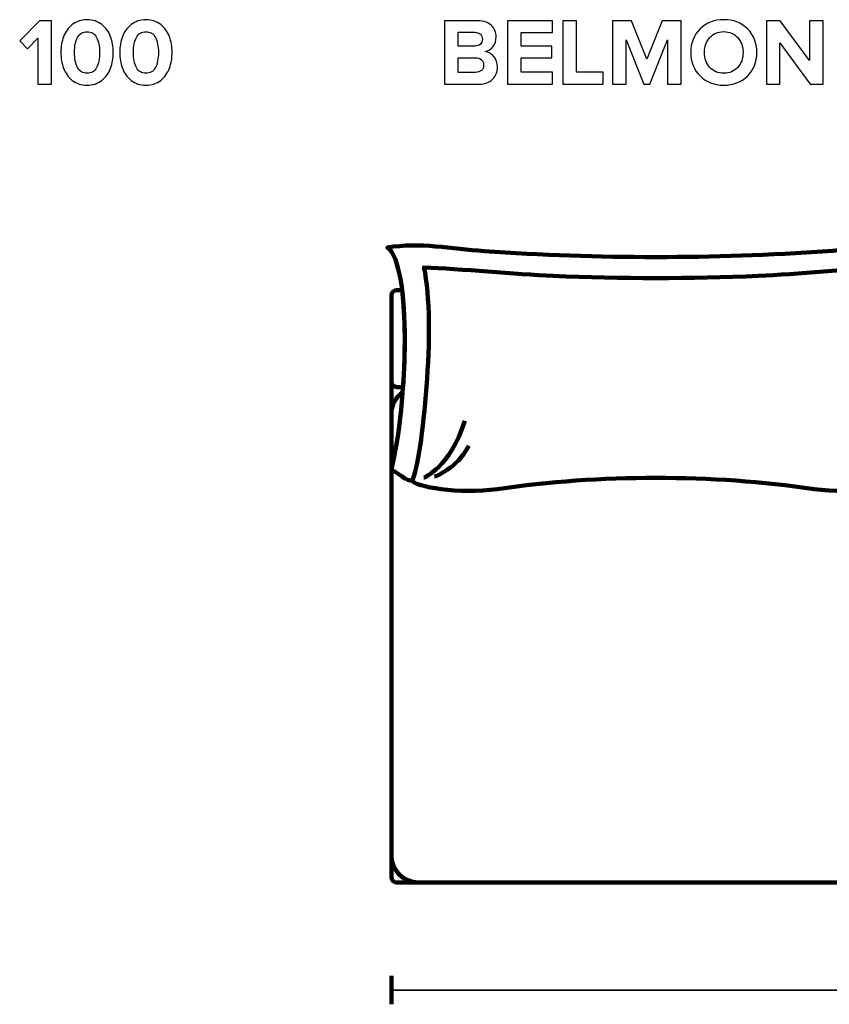
# Model space of a CAD drawing. Units: millimetres. Extents: x -12611 to 12611, y -3583 to 3583.
# Drawn here: x -11026 to -9522, y -3558 to -1729 of the extents above; entities that cross this region are included whole.
import ezdxf
from ezdxf.lldxf.tags import DXFTag

# ---------------------------------------------------------------- set-up
doc = ezdxf.new("R2010")
doc.units = ezdxf.units.MM
doc.header["$MEASUREMENT"] = 0
doc.layers.add('layer 1', color=7, linetype='Continuous')
tags = doc.linetypes.add('New Line86', pattern=[0.9, 0.4, -0.5]).pattern_tags.tags
tags[6:7] = [DXFTag(74, 4), DXFTag(75, 0), DXFTag(340, '0'), DXFTag(46, 1.0), DXFTag(50, 0.0), DXFTag(44, 0.0), DXFTag(45, 0.0)]
tags[4:5] = [DXFTag(74, 4), DXFTag(75, 0), DXFTag(340, '0'), DXFTag(46, 1.0), DXFTag(50, 0.0), DXFTag(44, 0.0), DXFTag(45, 0.0)]

msp = doc.modelspace()

# ---------------------------------------------------------------- linework, layer by layer
at = {"layer": 'layer 1'}
for points, knots in [([(-10967.3681, -1848.6573), (-10967.3681, -1848.6573), (-10992.4154, -1848.6573), (-10992.4154, -1848.6573), (-10992.4154, -1848.6573), (-10992.4154, -1763.2851), (-10992.4154, -1763.2851), (-10992.4154, -1763.2851), (-11011.9945, -1783.217), (-11011.9945, -1783.217), (-11011.9945, -1783.217), (-11026.282, -1768.224), (-11026.282, -1768.224), (-11026.282, -1768.224), (-10989.2404, -1731.0059), (-10989.2404, -1731.0059), (-10989.2404, -1731.0059), (-10967.3681, -1731.0059), (-10967.3681, -1731.0059), (-10967.3681, -1731.0059), (-10967.3681, -1848.6573), (-10967.3681, -1848.6573)], [0, 0, 0, 0, 0.142857143, 0.142857143, 0.142857143, 0.285714286, 0.285714286, 0.285714286, 0.428571429, 0.428571429, 0.428571429, 0.571428571, 0.571428571, 0.571428571, 0.714285714, 0.714285714, 0.714285714, 0.857142857, 0.857142857, 0.857142857, 1, 1, 1, 1]), ([(-10873.7057, -1841.6899), (-10881.2316, -1847.746), (-10890.345, -1850.774), (-10901.0459, -1850.774), (-10911.7469, -1850.774), (-10920.8897, -1847.746), (-10928.4744, -1841.6899), (-10936.0591, -1835.6339), (-10941.4978, -1828.1374), (-10944.7904, -1819.2004), (-10948.083, -1810.2633), (-10949.7293, -1800.5031), (-10949.7293, -1789.9198), (-10949.7293, -1779.3365), (-10948.083, -1769.5763), (-10944.7904, -1760.6392), (-10941.4978, -1751.7022), (-10936.0591, -1744.2351), (-10928.4744, -1738.2379), (-10920.8897, -1732.2406), (-10911.7469, -1729.242), (-10901.0459, -1729.242), (-10890.345, -1729.242), (-10881.2316, -1732.2406), (-10873.7057, -1738.2379), (-10866.1797, -1744.2351), (-10860.7411, -1751.7022), (-10857.3897, -1760.6392), (-10854.0383, -1769.5763), (-10852.3626, -1779.3365), (-10852.3626, -1789.9198), (-10852.3626, -1800.5031), (-10854.0383, -1810.2633), (-10857.3897, -1819.2004), (-10860.7411, -1828.1374), (-10866.1797, -1835.6339), (-10873.7057, -1841.6899)], [0, 0, 0, 0, 0.083333333, 0.083333333, 0.083333333, 0.166666667, 0.166666667, 0.166666667, 0.25, 0.25, 0.25, 0.333333333, 0.333333333, 0.333333333, 0.416666667, 0.416666667, 0.416666667, 0.5, 0.5, 0.5, 0.583333333, 0.583333333, 0.583333333, 0.666666667, 0.666666667, 0.666666667, 0.75, 0.75, 0.75, 0.833333333, 0.833333333, 0.833333333, 0.916666667, 0.916666667, 0.916666667, 1, 1, 1, 1]), ([(-10764.3446, -1841.6899), (-10771.8705, -1847.746), (-10780.9839, -1850.774), (-10791.6848, -1850.774), (-10802.3858, -1850.774), (-10811.5286, -1847.746), (-10819.1133, -1841.6899), (-10826.698, -1835.6339), (-10832.1367, -1828.1374), (-10835.4293, -1819.2004), (-10838.7219, -1810.2633), (-10840.3682, -1800.5031), (-10840.3682, -1789.9198), (-10840.3682, -1779.3365), (-10838.7219, -1769.5763), (-10835.4293, -1760.6392), (-10832.1367, -1751.7022), (-10826.698, -1744.2351), (-10819.1133, -1738.2379), (-10811.5286, -1732.2406), (-10802.3858, -1729.242), (-10791.6848, -1729.242), (-10780.9839, -1729.242), (-10771.8705, -1732.2406), (-10764.3446, -1738.2379), (-10756.8186, -1744.2351), (-10751.38, -1751.7022), (-10748.0286, -1760.6392), (-10744.6772, -1769.5763), (-10743.0015, -1779.3365), (-10743.0015, -1789.9198), (-10743.0015, -1800.5031), (-10744.6772, -1810.2633), (-10748.0286, -1819.2004), (-10751.38, -1828.1374), (-10756.8186, -1835.6339), (-10764.3446, -1841.6899)], [0, 0, 0, 0, 0.083333333, 0.083333333, 0.083333333, 0.166666667, 0.166666667, 0.166666667, 0.25, 0.25, 0.25, 0.333333333, 0.333333333, 0.333333333, 0.416666667, 0.416666667, 0.416666667, 0.5, 0.5, 0.5, 0.583333333, 0.583333333, 0.583333333, 0.666666667, 0.666666667, 0.666666667, 0.75, 0.75, 0.75, 0.833333333, 0.833333333, 0.833333333, 0.916666667, 0.916666667, 0.916666667, 1, 1, 1, 1]), ([(-10172.9241, -1848.6573), (-10172.9241, -1848.6573), (-10236.7768, -1848.6573), (-10236.7768, -1848.6573), (-10236.7768, -1848.6573), (-10236.7768, -1731.0059), (-10236.7768, -1731.0059), (-10236.7768, -1731.0059), (-10174.8643, -1731.0059), (-10174.8643, -1731.0059), (-10164.1634, -1731.0059), (-10155.8437, -1733.9163), (-10149.9053, -1739.7372), (-10143.9669, -1745.558), (-10140.9977, -1752.6429), (-10140.9977, -1760.992), (-10140.9977, -1768.1652), (-10142.9379, -1774.1624), (-10146.8185, -1778.9837), (-10150.6991, -1783.805), (-10155.5203, -1786.8036), (-10161.2824, -1787.9795), (-10154.9324, -1788.9203), (-10149.5819, -1792.1541), (-10145.231, -1797.6809), (-10140.8801, -1803.2078), (-10138.7046, -1809.6166), (-10138.7046, -1816.9073), (-10138.7046, -1826.0795), (-10141.7032, -1833.6642), (-10147.7004, -1839.6615), (-10153.6977, -1845.6587), (-10162.1055, -1848.6573), (-10172.9241, -1848.6573)], [0, 0, 0, 0, 0.090909091, 0.090909091, 0.090909091, 0.181818182, 0.181818182, 0.181818182, 0.272727273, 0.272727273, 0.272727273, 0.363636364, 0.363636364, 0.363636364, 0.454545455, 0.454545455, 0.454545455, 0.545454545, 0.545454545, 0.545454545, 0.636363636, 0.636363636, 0.636363636, 0.727272727, 0.727272727, 0.727272727, 0.818181818, 0.818181818, 0.818181818, 0.909090909, 0.909090909, 0.909090909, 1, 1, 1, 1]), ([(-10036.5755, -1848.6573), (-10036.5755, -1848.6573), (-10119.831, -1848.6573), (-10119.831, -1848.6573), (-10119.831, -1848.6573), (-10119.831, -1731.0059), (-10119.831, -1731.0059), (-10119.831, -1731.0059), (-10036.5755, -1731.0059), (-10036.5755, -1731.0059), (-10036.5755, -1731.0059), (-10036.5755, -1753.0545), (-10036.5755, -1753.0545), (-10036.5755, -1753.0545), (-10094.7838, -1753.0545), (-10094.7838, -1753.0545), (-10094.7838, -1753.0545), (-10094.7838, -1777.9254), (-10094.7838, -1777.9254), (-10094.7838, -1777.9254), (-10037.8102, -1777.9254), (-10037.8102, -1777.9254), (-10037.8102, -1777.9254), (-10037.8102, -1799.974), (-10037.8102, -1799.974), (-10037.8102, -1799.974), (-10094.7838, -1799.974), (-10094.7838, -1799.974), (-10094.7838, -1799.974), (-10094.7838, -1826.6087), (-10094.7838, -1826.6087), (-10094.7838, -1826.6087), (-10036.5755, -1826.6087), (-10036.5755, -1826.6087), (-10036.5755, -1826.6087), (-10036.5755, -1848.6573), (-10036.5755, -1848.6573)], [0, 0, 0, 0, 0.083333333, 0.083333333, 0.083333333, 0.166666667, 0.166666667, 0.166666667, 0.25, 0.25, 0.25, 0.333333333, 0.333333333, 0.333333333, 0.416666667, 0.416666667, 0.416666667, 0.5, 0.5, 0.5, 0.583333333, 0.583333333, 0.583333333, 0.666666667, 0.666666667, 0.666666667, 0.75, 0.75, 0.75, 0.833333333, 0.833333333, 0.833333333, 0.916666667, 0.916666667, 0.916666667, 1, 1, 1, 1]), ([(-9942.2074, -1848.6573), (-9942.2074, -1848.6573), (-10016.9963, -1848.6573), (-10016.9963, -1848.6573), (-10016.9963, -1848.6573), (-10016.9963, -1731.0059), (-10016.9963, -1731.0059), (-10016.9963, -1731.0059), (-9991.9491, -1731.0059), (-9991.9491, -1731.0059), (-9991.9491, -1731.0059), (-9991.9491, -1826.6087), (-9991.9491, -1826.6087), (-9991.9491, -1826.6087), (-9942.2074, -1826.6087), (-9942.2074, -1826.6087), (-9942.2074, -1826.6087), (-9942.2074, -1848.6573), (-9942.2074, -1848.6573)], [0, 0, 0, 0, 0.166666667, 0.166666667, 0.166666667, 0.333333333, 0.333333333, 0.333333333, 0.5, 0.5, 0.5, 0.666666667, 0.666666667, 0.666666667, 0.833333333, 0.833333333, 0.833333333, 1, 1, 1, 1]), ([(-9797.2158, -1848.6573), (-9797.2158, -1848.6573), (-9822.4394, -1848.6573), (-9822.4394, -1848.6573), (-9822.4394, -1848.6573), (-9822.4394, -1766.2837), (-9822.4394, -1766.2837), (-9822.4394, -1766.2837), (-9855.6005, -1848.6573), (-9855.6005, -1848.6573), (-9855.6005, -1848.6573), (-9866.5366, -1848.6573), (-9866.5366, -1848.6573), (-9866.5366, -1848.6573), (-9899.6977, -1766.2837), (-9899.6977, -1766.2837), (-9899.6977, -1766.2837), (-9899.6977, -1848.6573), (-9899.6977, -1848.6573), (-9899.6977, -1848.6573), (-9924.7449, -1848.6573), (-9924.7449, -1848.6573), (-9924.7449, -1848.6573), (-9924.7449, -1731.0059), (-9924.7449, -1731.0059), (-9924.7449, -1731.0059), (-9889.6435, -1731.0059), (-9889.6435, -1731.0059), (-9889.6435, -1731.0059), (-9861.0685, -1802.0906), (-9861.0685, -1802.0906), (-9861.0685, -1802.0906), (-9832.4935, -1731.0059), (-9832.4935, -1731.0059), (-9832.4935, -1731.0059), (-9797.2158, -1731.0059), (-9797.2158, -1731.0059), (-9797.2158, -1731.0059), (-9797.2158, -1848.6573), (-9797.2158, -1848.6573)], [0, 0, 0, 0, 0.076923077, 0.076923077, 0.076923077, 0.153846154, 0.153846154, 0.153846154, 0.230769231, 0.230769231, 0.230769231, 0.307692308, 0.307692308, 0.307692308, 0.384615385, 0.384615385, 0.384615385, 0.461538462, 0.461538462, 0.461538462, 0.538461538, 0.538461538, 0.538461538, 0.615384615, 0.615384615, 0.615384615, 0.692307692, 0.692307692, 0.692307692, 0.769230769, 0.769230769, 0.769230769, 0.846153846, 0.846153846, 0.846153846, 0.923076923, 0.923076923, 0.923076923, 1, 1, 1, 1]), ([(-9718.1935, -1850.774), (-9735.95, -1850.774), (-9750.6197, -1845.0413), (-9762.2026, -1833.576), (-9773.7854, -1822.1108), (-9779.5769, -1807.5587), (-9779.5769, -1789.9198), (-9779.5769, -1772.2809), (-9773.7854, -1757.7288), (-9762.2026, -1746.2635), (-9750.6197, -1734.7983), (-9735.95, -1729.0656), (-9718.1935, -1729.0656), (-9700.3195, -1729.0656), (-9685.591, -1734.7689), (-9674.0081, -1746.1754), (-9662.4253, -1757.5818), (-9656.6338, -1772.1633), (-9656.6338, -1789.9198), (-9656.6338, -1807.6763), (-9662.4253, -1822.2578), (-9674.0081, -1833.6642), (-9685.591, -1845.0707), (-9700.3195, -1850.774), (-9718.1935, -1850.774)], [0, 0, 0, 0, 0.125, 0.125, 0.125, 0.25, 0.25, 0.25, 0.375, 0.375, 0.375, 0.5, 0.5, 0.5, 0.625, 0.625, 0.625, 0.75, 0.75, 0.75, 0.875, 0.875, 0.875, 1, 1, 1, 1]), ([(-9533.6908, -1848.6573), (-9533.6908, -1848.6573), (-9557.856, -1848.6573), (-9557.856, -1848.6573), (-9557.856, -1848.6573), (-9613.9477, -1771.9281), (-9613.9477, -1771.9281), (-9613.9477, -1771.9281), (-9613.9477, -1848.6573), (-9613.9477, -1848.6573), (-9613.9477, -1848.6573), (-9638.9949, -1848.6573), (-9638.9949, -1848.6573), (-9638.9949, -1848.6573), (-9638.9949, -1731.0059), (-9638.9949, -1731.0059), (-9638.9949, -1731.0059), (-9613.2422, -1731.0059), (-9613.2422, -1731.0059), (-9613.2422, -1731.0059), (-9558.738, -1804.9129), (-9558.738, -1804.9129), (-9558.738, -1804.9129), (-9558.738, -1731.0059), (-9558.738, -1731.0059), (-9558.738, -1731.0059), (-9533.6908, -1731.0059), (-9533.6908, -1731.0059), (-9533.6908, -1731.0059), (-9533.6908, -1848.6573), (-9533.6908, -1848.6573)], [0, 0, 0, 0, 0.1, 0.1, 0.1, 0.2, 0.2, 0.2, 0.3, 0.3, 0.3, 0.4, 0.4, 0.4, 0.5, 0.5, 0.5, 0.6, 0.6, 0.6, 0.7, 0.7, 0.7, 0.8, 0.8, 0.8, 0.9, 0.9, 0.9, 1, 1, 1, 1]), ([(-10918.6848, -1817.9656), (-10914.9219, -1825.0212), (-10909.0422, -1828.549), (-10901.0459, -1828.549), (-10893.0496, -1828.549), (-10887.1994, -1825.0212), (-10883.4952, -1817.9656), (-10879.7911, -1810.9101), (-10877.939, -1801.5615), (-10877.939, -1789.9198), (-10877.939, -1778.2781), (-10879.7911, -1768.9589), (-10883.4952, -1761.9622), (-10887.1994, -1754.9654), (-10893.0496, -1751.467), (-10901.0459, -1751.467), (-10909.0422, -1751.467), (-10914.9219, -1754.9654), (-10918.6848, -1761.9622), (-10922.4478, -1768.9589), (-10924.3293, -1778.2781), (-10924.3293, -1789.9198), (-10924.3293, -1801.5615), (-10922.4478, -1810.9101), (-10918.6848, -1817.9656)], [0, 0, 0, 0, 0.125, 0.125, 0.125, 0.25, 0.25, 0.25, 0.375, 0.375, 0.375, 0.5, 0.5, 0.5, 0.625, 0.625, 0.625, 0.75, 0.75, 0.75, 0.875, 0.875, 0.875, 1, 1, 1, 1]), ([(-10809.3237, -1817.9656), (-10805.5608, -1825.0212), (-10799.6811, -1828.549), (-10791.6848, -1828.549), (-10783.6885, -1828.549), (-10777.8383, -1825.0212), (-10774.1341, -1817.9656), (-10770.43, -1810.9101), (-10768.5779, -1801.5615), (-10768.5779, -1789.9198), (-10768.5779, -1778.2781), (-10770.43, -1768.9589), (-10774.1341, -1761.9622), (-10777.8383, -1754.9654), (-10783.6885, -1751.467), (-10791.6848, -1751.467), (-10799.6811, -1751.467), (-10805.5608, -1754.9654), (-10809.3237, -1761.9622), (-10813.0867, -1768.9589), (-10814.9682, -1778.2781), (-10814.9682, -1789.9198), (-10814.9682, -1801.5615), (-10813.0867, -1810.9101), (-10809.3237, -1817.9656)], [0, 0, 0, 0, 0.125, 0.125, 0.125, 0.25, 0.25, 0.25, 0.375, 0.375, 0.375, 0.5, 0.5, 0.5, 0.625, 0.625, 0.625, 0.75, 0.75, 0.75, 0.875, 0.875, 0.875, 1, 1, 1, 1]), ([(-10180.3324, -1778.1017), (-10176.0991, -1778.1017), (-10172.7477, -1776.9258), (-10170.2782, -1774.574), (-10167.8088, -1772.2221), (-10166.5741, -1769.1647), (-10166.5741, -1765.4017), (-10166.5741, -1761.6388), (-10167.8382, -1758.552), (-10170.3664, -1756.1413), (-10172.8947, -1753.7307), (-10176.2166, -1752.5254), (-10180.3324, -1752.5254), (-10180.3324, -1752.5254), (-10211.7296, -1752.5254), (-10211.7296, -1752.5254), (-10211.7296, -1752.5254), (-10211.7296, -1778.1017), (-10211.7296, -1778.1017), (-10211.7296, -1778.1017), (-10180.3324, -1778.1017), (-10180.3324, -1778.1017)], [0, 0, 0, 0, 0.142857143, 0.142857143, 0.142857143, 0.285714286, 0.285714286, 0.285714286, 0.428571429, 0.428571429, 0.428571429, 0.571428571, 0.571428571, 0.571428571, 0.714285714, 0.714285714, 0.714285714, 0.857142857, 0.857142857, 0.857142857, 1, 1, 1, 1]), ([(-9744.0345, -1817.6129), (-9737.5081, -1824.9036), (-9728.8945, -1828.549), (-9718.1935, -1828.549), (-9707.4926, -1828.549), (-9698.8496, -1824.9036), (-9692.2644, -1817.6129), (-9685.6792, -1810.3221), (-9682.3866, -1801.0911), (-9682.3866, -1789.9198), (-9682.3866, -1778.7485), (-9685.6792, -1769.5175), (-9692.2644, -1762.2267), (-9698.8496, -1754.936), (-9707.4926, -1751.2906), (-9718.1935, -1751.2906), (-9728.8945, -1751.2906), (-9737.5081, -1754.936), (-9744.0345, -1762.2267), (-9750.5609, -1769.5175), (-9753.8241, -1778.7485), (-9753.8241, -1789.9198), (-9753.8241, -1801.0911), (-9750.5609, -1810.3221), (-9744.0345, -1817.6129)], [0, 0, 0, 0, 0.125, 0.125, 0.125, 0.25, 0.25, 0.25, 0.375, 0.375, 0.375, 0.5, 0.5, 0.5, 0.625, 0.625, 0.625, 0.75, 0.75, 0.75, 0.875, 0.875, 0.875, 1, 1, 1, 1]), ([(-10179.4504, -1826.9615), (-10174.7467, -1826.9615), (-10171.0426, -1825.7561), (-10168.3379, -1823.3455), (-10165.6333, -1820.9348), (-10164.281, -1817.6129), (-10164.281, -1813.3795), (-10164.281, -1809.499), (-10165.6333, -1806.2358), (-10168.3379, -1803.5899), (-10171.0426, -1800.9441), (-10174.7467, -1799.6212), (-10179.4504, -1799.6212), (-10179.4504, -1799.6212), (-10211.7296, -1799.6212), (-10211.7296, -1799.6212), (-10211.7296, -1799.6212), (-10211.7296, -1826.9615), (-10211.7296, -1826.9615), (-10211.7296, -1826.9615), (-10179.4504, -1826.9615), (-10179.4504, -1826.9615)], [0, 0, 0, 0, 0.142857143, 0.142857143, 0.142857143, 0.285714286, 0.285714286, 0.285714286, 0.428571429, 0.428571429, 0.428571429, 0.571428571, 0.571428571, 0.571428571, 0.714285714, 0.714285714, 0.714285714, 0.857142857, 0.857142857, 0.857142857, 1, 1, 1, 1])]:
    msp.add_open_spline(points, degree=3, knots=knots, dxfattribs=at)
at = {"layer": 'layer 1', "lineweight": 211}
for points, knots in [([(-9525.3181, -2158.807), (-9471.746, -2155.0695), (-9418.5571, -2144.6257), (-9365.6721, -2149.5944), (-9372.2905, -2150.2163), (-9378.9042, -2151.078), (-9385.5132, -2152.226), (-9377.1616, -2158.2333), (-9370.6174, -2171.8422), (-9365.6721, -2190.7655), (-9383.4895, -2258.9439), (-9380.463, -2396.3966), (-9365.6721, -2498.447), (-9369.211, -2522.8634), (-9373.4223, -2545.2602), (-9378.1838, -2564.1887), (-9374.7767, -2566.1852), (-9370.3785, -2569.3982), (-9365.6721, -2572.7142), (-9375.0837, -2579.3454), (-9385.7291, -2586.3891), (-9392.1561, -2584.945), (-9395.2409, -2596.1694), (-9479.6051, -2611.0131), (-9549.9965, -2600.7851), (-9741.3286, -2572.9785), (-9947.5039, -2572.9785), (-10138.8359, -2600.7851), (-10209.2274, -2611.0131), (-10293.5916, -2596.1694), (-10296.6763, -2584.945), (-10306.3173, -2587.1112), (-10325.4517, -2570.1777), (-10335.6721, -2564.1887), (-10305.4856, -2444.1887), (-10297.3606, -2185.0553), (-10343.0015, -2152.226), (-10283.5822, -2141.9047), (-10223.7909, -2154.6018), (-10163.5143, -2158.807), (-9951.2749, -2173.6247), (-9737.5576, -2173.6247), (-9525.3181, -2158.807)], [0, 0, 0, 0, 0.071428571, 0.071428571, 0.071428571, 0.142857143, 0.142857143, 0.142857143, 0.214285714, 0.214285714, 0.214285714, 0.285714286, 0.285714286, 0.285714286, 0.357142857, 0.357142857, 0.357142857, 0.428571429, 0.428571429, 0.428571429, 0.5, 0.5, 0.5, 0.571428571, 0.571428571, 0.571428571, 0.642857143, 0.642857143, 0.642857143, 0.714285714, 0.714285714, 0.714285714, 0.785714286, 0.785714286, 0.785714286, 0.857142857, 0.857142857, 0.857142857, 0.928571429, 0.928571429, 0.928571429, 1, 1, 1, 1]), ([(-10315.7921, -2231.3282), (-10315.7921, -2231.3282), (-10325.6721, -2231.3282), (-10325.6721, -2231.3282), (-10331.1949, -2231.3282), (-10335.6721, -2235.8054), (-10335.6721, -2241.3282), (-10335.6721, -2241.3282), (-10335.6721, -2401.3282), (-10335.6721, -2401.3282), (-10335.6721, -2406.851), (-10331.1949, -2411.3282), (-10325.6721, -2411.3282), (-10325.6721, -2411.3282), (-10314.018, -2411.3282), (-10314.018, -2411.3282), (-10309.5861, -2347.4971), (-10309.6359, -2281.2912), (-10315.7921, -2231.3282)], [0, 0, 0, 0, 0.166666667, 0.166666667, 0.166666667, 0.333333333, 0.333333333, 0.333333333, 0.5, 0.5, 0.5, 0.666666667, 0.666666667, 0.666666667, 0.833333333, 0.833333333, 0.833333333, 1, 1, 1, 1]), ([(-9365.6722, -2572.7143), (-9365.6722, -2572.7143), (-9365.6722, -3281.3282), (-9365.6722, -3281.3282), (-9365.6722, -3308.8282), (-9388.1722, -3331.3282), (-9415.6722, -3331.3282), (-9415.6722, -3331.3282), (-10285.6722, -3331.3282), (-10285.6722, -3331.3282), (-10313.1722, -3331.3282), (-10335.6722, -3308.8282), (-10335.6722, -3281.3282), (-10335.6722, -3281.3282), (-10335.6722, -2461.3282), (-10335.6722, -2461.3282), (-10335.6722, -2444.6287), (-10327.3742, -2429.7743), (-10314.6988, -2420.6812)], [0, 0, 0, 0, 0.166666667, 0.166666667, 0.166666667, 0.333333333, 0.333333333, 0.333333333, 0.5, 0.5, 0.5, 0.666666667, 0.666666667, 0.666666667, 0.833333333, 0.833333333, 0.833333333, 1, 1, 1, 1]), ([(-10335.6722, -3281.3282), (-10335.6722, -3293.0354), (-10335.6722, -3310.1207), (-10335.6722, -3321.3282), (-10335.6722, -3326.851), (-10331.195, -3331.3282), (-10325.6722, -3331.3282), (-10325.6722, -3331.3282), (-8405.6722, -3331.3282), (-8405.6722, -3331.3282), (-8400.1494, -3331.3282), (-8395.6722, -3326.851), (-8395.6722, -3321.3282)], [0, 0, 0, 0, 0.25, 0.25, 0.25, 0.5, 0.5, 0.5, 0.75, 0.75, 0.75, 1, 1, 1, 1])]:
    msp.add_open_spline(points, degree=3, knots=knots, dxfattribs=at)
at = {"layer": 'layer 1', "linetype": 'New Line86', "lineweight": 211}
msp.add_open_spline([(-9392.1561, -2584.945), (-9410.163, -2543.9516), (-9437.2439, -2293.8256), (-9413.5334, -2189.1887), (-9480.0664, -2191.7628), (-9584.4605, -2201.9117), (-9653.4702, -2204.8956), (-9780.6636, -2210.3958), (-9908.1689, -2210.3958), (-10035.3623, -2204.8956), (-10104.372, -2201.9117), (-10208.766, -2191.7628), (-10275.299, -2189.1887), (-10251.5885, -2293.8256), (-10278.6695, -2543.9516), (-10296.6763, -2584.945)], degree=3, knots=[0, 0, 0, 0, 0.2, 0.2, 0.2, 0.4, 0.4, 0.4, 0.6, 0.6, 0.6, 0.8, 0.8, 0.8, 1, 1, 1, 1], dxfattribs=at)
at = {"layer": 'layer 1', "lineweight": 211}
msp.add_open_spline([(-10335.6721, -2401.3282), (-10335.6721, -2401.3282), (-10335.6722, -2461.3282), (-10335.6722, -2461.3282)], degree=3, dxfattribs=at)
at = {"layer": 'layer 1', "lineweight": 158}
for points in [[(-10275.299, -2579.4444), (-10275.299, -2579.4444), (-10226.3726, -2560.6812), (-10199.2501, -2474.1887)], [(-10255.3812, -2577.7048), (-10255.3812, -2577.7048), (-10214.1761, -2563.2201), (-10192.0999, -2520.6801)]]:
    msp.add_open_spline(points, degree=3, dxfattribs=at)
at = {"layer": 'layer 1', "color": 252, "lineweight": 211}
msp.add_open_spline([(-10335.6721, -3557.6511), (-10335.6721, -3557.6511), (-10335.6721, -3505.0051), (-10335.6721, -3505.0051)], degree=3, dxfattribs=at)
at = {"layer": 'layer 1', "color": 252, "lineweight": 35}
msp.add_open_spline([(-8395.6721, -3531.3282), (-8395.6721, -3531.3282), (-10335.6719, -3531.3282), (-10335.6719, -3531.3282)], degree=3, dxfattribs=at)

doc.saveas('drawing.dxf')
